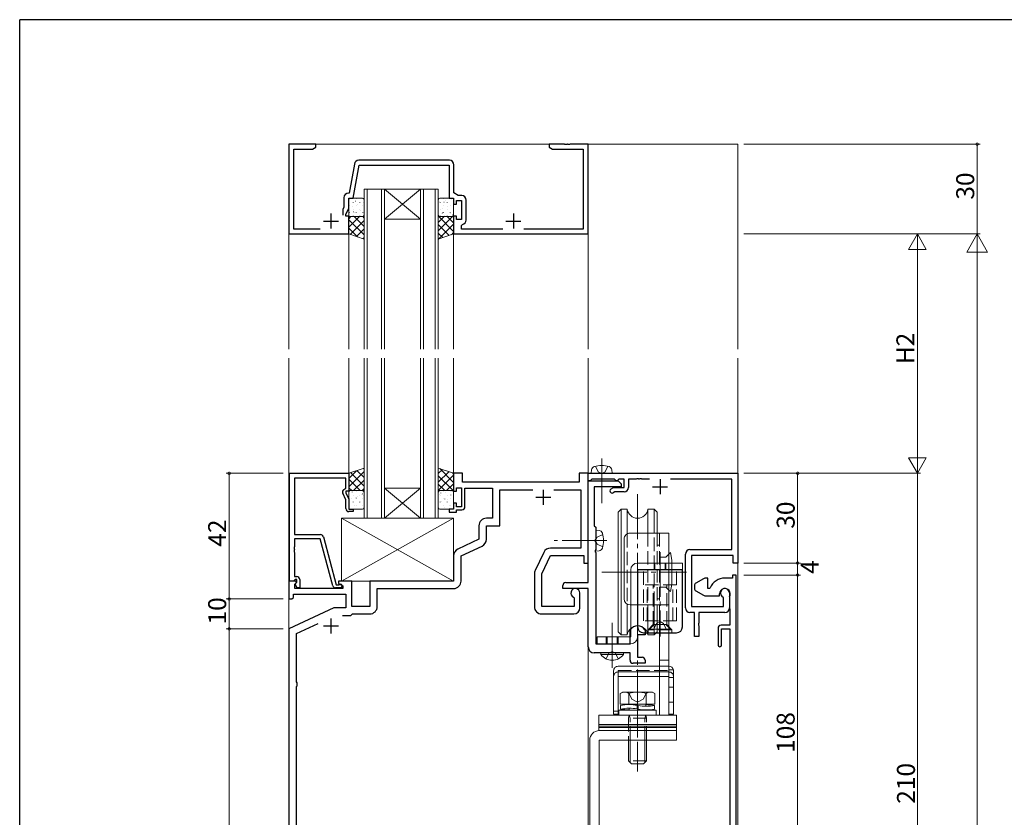
# Model space of a CAD drawing. Extents: x 0 to 1133, y 0 to 806.
# Drawn here: x 4 to 333, y 535 to 802 of the extents above; entities that cross this region are included whole.
import ezdxf

# ---------------------------------------------------------------- set-up
doc = ezdxf.new("R2010")
doc.units = 0
doc.linetypes.add('YCENTER_1', pattern=[13, 10, -1, 1, -1])
doc.linetypes.add('YHIDDEN_1', pattern=[4, 3, -1])
for name, color, linetype, lineweight in [('YKK_11', 7, 'CONTINUOUS', 30), ('YKK_12', 2, 'CONTINUOUS', 13), ('YKK_13', 4, 'CONTINUOUS', 13), ('YKK_D', 6, 'CONTINUOUS', 13)]:
    doc.layers.add(name, color=color, linetype=linetype, lineweight=lineweight)
doc.layers.add('YKK_ZWAK', color=7, linetype='CONTINUOUS')
doc.styles.get("Standard").update_dxf_attribs({"font": 'ROMANS.SHX', "bigfont": 'EXTFONT.SHX'})

# ---------------------------------------------------------------- blocks, each defined once
blk = doc.blocks.new('A201')
at = {"layer": 'YKK_ZWAK', "color": 254, "linetype": 'Continuous'}
for p in [(571.000014, 409.99951), (21.000001, 34.999501)]:
    blk.add_line(p, (21.000001, 409.99951), dxfattribs=at)

msp = doc.modelspace()

# ---------------------------------------------------------------- linework, layer by layer
at = {"layer": 'YKK_11', "color": 0, "linetype": 'ByBlock', "lineweight": -2, "ltscale": 0.5}
for p, q in [((103, 760.37), (94, 760.37)), ((94, 760.37), (94, 730.37)), ((103, 759.37), (103, 760.37)), ((186.04, 760.37), (181, 760.37)), ((181, 760.37), (181, 759.37)), ((186.23, 760.25), (186.04, 760.37)), ((186.77, 760.25), (186.23, 760.25)), ((186.96, 760.37), (186.77, 760.25)), ((187.04, 760.37), (186.96, 760.37)), ((187.23, 760.25), (187.04, 760.37)), ((187.77, 760.25), (187.23, 760.25)), ((187.96, 760.37), (187.77, 760.25)), ((194, 760.37), (187.96, 760.37)), ((194, 730.37), (194, 760.37)), ((95.63, 732), (95.63, 758.74)), ((95.63, 758.74), (101.91, 758.74)), ((101.91, 758.74), (103, 759.37)), ((181, 759.37), (182.09, 758.74)), ((182.09, 758.74), (192.37, 758.74)), ((192.37, 758.74), (192.37, 732)), ((115.85, 753.76), (114.13, 744)), ((147.63, 755), (117.33, 755)), ((115.5, 742.37), (117.44, 753.37)), ((117.44, 753.37), (147.5, 753.37)), ((147.5, 753.37), (147.5, 742.37)), ((149.13, 744.17), (149.13, 753.5)), ((114.13, 744), (113.87, 744)), ((150.52, 743.2), (149.13, 744.17)), ((112.37, 742.5), (112.37, 739.38)), ((114, 739.02), (114, 742.37)), ((114, 742.37), (115.5, 742.37)), ((147.5, 742.37), (149, 742.37)), ((149, 742.37), (149, 740.37)), ((150, 740.37), (150, 741.57)), ((150, 741.57), (151.6, 741.57)), ((151.73, 743.2), (150.52, 743.2)), ((151.6, 741.57), (151.6, 735.17)), ((153.23, 735.04), (153.23, 741.7)), ((112.37, 739.38), (112, 738.58)), ((112, 738.58), (112, 736.67)), ((113, 736.87), (114, 739.02)), ((149, 740.37), (150, 740.37)), ((113, 736.37), (113, 736.87)), ((114, 736.37), (113, 736.37)), ((114, 730.37), (114, 736.37)), ((150, 736.37), (149, 736.37)), ((149, 736.37), (149, 730.37)), ((150, 735.17), (150, 736.37)), ((151.6, 735.17), (150, 735.17)), ((104.46, 732), (95.63, 732)), ((151.7, 733.26), (151.96, 733.56)), ((151.7, 732), (151.7, 733.26)), ((165.46, 732), (151.7, 732)), ((192.37, 732), (172.54, 732)), ((94, 730.37), (114, 730.37)), ((149, 730.37), (194, 730.37)), ((94.2, 614.37), (94.2, 650.37)), ((94.2, 650.37), (114, 650.37)), ((113, 648.74), (95.83, 648.74)), ((95.83, 648.74), (95.83, 629.87)), ((113, 645.37), (113, 648.74)), ((114, 650.37), (114, 644.37)), ((152, 650.37), (149, 650.37)), ((149, 650.37), (149, 644.37)), ((152, 647.37), (152, 650.37)), ((194, 650.37), (191, 650.37)), ((191, 650.37), (191, 647.37)), ((194, 620.37), (194, 650.37)), ((194, 647.87), (194, 650.37)), ((194, 650.37), (244, 650.37)), ((195.2, 648.37), (195, 648.17)), ((202.8, 648.37), (195.2, 648.37)), ((203, 648.17), (202.8, 648.37)), ((204.2, 648.37), (204, 648.17)), ((206, 648.37), (204.2, 648.37)), ((206, 645.67), (206, 648.37)), ((210.04, 648.37), (207.5, 648.37)), ((207.5, 648.37), (207.5, 645.67)), ((210.23, 648.49), (210.04, 648.37)), ((210.77, 648.49), (210.23, 648.49)), ((210.96, 648.37), (210.77, 648.49)), ((211.04, 648.37), (210.96, 648.37)), ((211.23, 648.49), (211.04, 648.37)), ((211.77, 648.49), (211.23, 648.49)), ((211.96, 648.37), (211.77, 648.49)), ((214.54, 648.37), (211.96, 648.37)), ((242, 648.37), (221.46, 648.37)), ((242, 624.87), (242, 648.37)), ((244, 650.37), (244, 620.37)), ((112.37, 645.01), (113, 645.37)), ((150, 644.37), (150, 645.57)), ((150, 645.57), (151.6, 645.57)), ((151.6, 645.57), (151.6, 639.17)), ((191, 647.37), (152, 647.37)), ((152.8, 639.17), (152.8, 645.37)), ((152.8, 645.37), (162, 645.37)), ((162, 645.37), (162, 635.37)), ((194.7, 647.87), (194, 647.87)), ((194, 613.87), (194, 647.87)), ((194, 647.87), (204, 647.87)), ((195, 648.17), (194.7, 647.87)), ((205, 645.87), (196, 645.87)), ((196, 645.87), (196, 632.87)), ((201.63, 645.17), (202.5, 645.67)), ((202.5, 645.67), (206, 645.67)), ((203.3, 647.87), (203, 648.17)), ((203.7, 647.87), (203.3, 647.87)), ((204, 648.17), (203.7, 647.87)), ((204, 647.87), (205, 646.87)), ((205, 646.87), (205, 645.87)), ((113, 641.5), (111.97, 643.72)), ((114, 644.37), (113, 644.37)), ((113, 644.37), (113, 643.87)), ((113, 643.87), (114, 641.73)), ((114, 641.73), (114, 638.37)), ((149, 644.37), (150, 644.37)), ((164.5, 632.87), (164.5, 644.87)), ((164.5, 644.87), (175.54, 644.87)), ((182.46, 644.87), (191.5, 644.87)), ((191.5, 644.87), (191.5, 625.37)), ((202.9, 644.17), (202.38, 643.87)), ((206, 644.17), (202.9, 644.17)), ((113, 638.57), (113, 641.5)), ((150, 640.37), (149, 640.37)), ((149, 640.37), (149, 638.37)), ((150, 639.17), (150, 640.37)), ((151.6, 639.17), (150, 639.17)), ((114, 638.37), (115.5, 638.37)), ((115.5, 637.57), (114, 637.57)), ((115.5, 638.37), (115.5, 637.57)), ((149, 638.37), (147.5, 638.37)), ((147.5, 638.37), (147.5, 637.37)), ((147.5, 637.37), (150, 637.37)), ((150, 637.37), (150, 638.17)), ((150, 638.17), (151.8, 638.17)), ((162, 635.37), (160, 635.37)), ((157.5, 632.87), (157.5, 628.33)), ((160, 628.33), (160, 632.87)), ((160, 632.87), (164.5, 632.87)), ((196, 632.87), (196.5, 632.37)), ((196.5, 632.37), (196.5, 628.33)), ((95.83, 629.87), (104.53, 629.87)), ((105.5, 629.13), (109.8, 613.07)), ((95.83, 625.83), (95.71, 625.65)), ((95.71, 625.65), (95.71, 625.1)), ((104.43, 628.47), (95.83, 628.47)), ((95.83, 628.47), (95.83, 625.83)), ((108.63, 612.81), (104.43, 628.47)), ((157.5, 628.33), (150.44, 625.04)), ((151.5, 622.78), (158.56, 626.07)), ((191.5, 625.37), (181.38, 625.37)), ((196.5, 628.33), (196.38, 628.15)), ((196.38, 628.15), (196.38, 627.6)), ((196.38, 627.6), (196.5, 627.41)), ((196.5, 627.41), (196.5, 624.83)), ((95.71, 625.1), (95.83, 624.91)), ((95.83, 624.83), (95.71, 624.65)), ((95.71, 624.65), (95.71, 624.1)), ((95.71, 624.1), (95.83, 623.91)), ((95.83, 624.91), (95.83, 624.83)), ((95.83, 623.91), (95.83, 615.87)), ((149, 622.78), (149, 614.37)), ((151.5, 614.37), (151.5, 622.78)), ((179.12, 623.94), (176.24, 617.88)), ((178.5, 616.81), (181.38, 622.87)), ((181.38, 622.87), (192.5, 622.87)), ((192.5, 622.87), (192.5, 620.37)), ((196.5, 624.83), (196.38, 624.65)), ((196.38, 624.65), (196.38, 624.1)), ((196.38, 624.1), (196.5, 623.91)), ((196.5, 623.91), (196.5, 593.37)), ((226.5, 605.37), (226.5, 623.37)), ((228, 624.87), (242, 624.87)), ((242.5, 622.87), (228.5, 622.87)), ((228.5, 622.87), (228.5, 605.87)), ((242.5, 620.37), (242.5, 622.87)), ((192.5, 620.37), (194, 620.37)), ((244, 620.37), (242.5, 620.37)), ((95.83, 615.87), (96.6, 615.87)), ((176, 616.81), (176, 605.87)), ((178.5, 605.87), (178.5, 616.81)), ((234, 615.37), (233.5, 615.37)), ((234, 611.87), (234, 615.37)), ((242.2, 615.37), (239.7, 615.37)), ((243.5, 616.37), (242.2, 616.37)), ((242.2, 616.37), (242.2, 615.37)), ((243.5, 601.07), (243.5, 616.37)), ((96.3, 614.37), (94, 614.37)), ((94, 614.37), (94, 608.37)), ((95.53, 614.37), (94.2, 614.37)), ((95.83, 614.67), (95.53, 614.37)), ((96.03, 614.87), (95.83, 614.67)), ((95.93, 613.28), (96.51, 613.86)), ((95.93, 611.87), (95.93, 613.28)), ((96.6, 614.87), (96.03, 614.87)), ((96.03, 613.37), (96.6, 613.94)), ((96.78, 612.07), (96.03, 613.37)), ((96.51, 613.86), (96.3, 614.37)), ((96.6, 613.94), (96.6, 614.87)), ((97.6, 612.07), (96.78, 612.07)), ((97.6, 614.87), (97.6, 612.07)), ((111.2, 612.07), (109.59, 612.07)), ((109.8, 613.07), (110.63, 613.07)), ((115, 614.37), (110.5, 614.37)), ((110.5, 614.37), (110.5, 613.57)), ((110.5, 613.57), (112, 612.71)), ((110.63, 613.07), (110.82, 613.14)), ((112, 612.71), (112, 611.87)), ((115, 605.87), (115, 614.37)), ((149, 614.37), (121, 614.37)), ((121, 614.37), (121, 605.87)), ((185.5, 611.87), (185.5, 612.87)), ((186.5, 613.87), (194, 613.87)), ((229.5, 612.79), (229.5, 611.95)), ((232.5, 615.1), (230, 613.66)), ((95, 608.37), (95.5, 608.87)), ((95.5, 608.87), (95.5, 609.94)), ((95.5, 609.94), (113, 609.94)), ((112, 611.87), (95.93, 611.87)), ((113, 609.94), (113, 605.37)), ((123.5, 605.87), (123.5, 611.87)), ((123.5, 611.87), (149, 611.87)), ((194, 611.87), (185.5, 611.87)), ((189.09, 609), (189.27, 608.73)), ((191.2, 605.37), (191.2, 610.37)), ((194, 592.37), (194, 611.87)), ((230, 611.08), (232.5, 609.64)), ((233.5, 609.37), (237.9, 609.37)), ((234.51, 611.87), (234, 611.87)), ((234.79, 612.06), (234.51, 611.87)), ((237.9, 609.37), (237.9, 610.07)), ((239.27, 608.73), (239.09, 609)), ((241.2, 610.37), (241.2, 605.37)), ((241.24, 609.14), (241.2, 608.99)), ((241.2, 608.99), (241.2, 605.45)), ((94, 608.37), (95, 608.37)), ((121, 605.87), (115, 605.87)), ((189.27, 605.87), (178.5, 605.87)), ((189.27, 608.73), (189.27, 605.87)), ((228.5, 605.87), (239.27, 605.87)), ((239.27, 605.87), (239.27, 608.73)), ((109.01, 605.37), (94, 598.37)), ((113, 605.37), (109.01, 605.37)), ((111.86, 602.87), (114.7, 602.87)), ((114.7, 602.87), (115, 603.17)), ((115, 603.17), (115.2, 603.37)), ((115.2, 603.37), (121, 603.37)), ((178.5, 603.37), (189.2, 603.37)), ((229.5, 603.87), (228, 603.87)), ((229.5, 595.87), (229.5, 603.87)), ((239.7, 603.87), (231, 603.87)), ((231, 603.87), (231, 600.33)), ((241.2, 605.45), (241.24, 605.3)), ((241.24, 605.3), (241.25, 605.29)), ((241.25, 605.29), (241.26, 605.28)), ((241.26, 605.28), (241.26, 605.27)), ((241.26, 605.27), (241.3, 605.12)), ((241.3, 605.12), (241.3, 601.07)), ((96.5, 596.78), (103.7, 600.14)), ((231, 600.33), (230.88, 600.15)), ((230.88, 600.15), (230.88, 599.6)), ((230.88, 599.6), (231, 599.41)), ((231, 599.41), (231, 595.87)), ((241.3, 599.57), (238.4, 599.57)), ((241.3, 601.07), (241.3, 599.57)), ((243.5, 440.37), (243.5, 601.07)), ((94, 598.37), (94, 440.37)), ((96.5, 580.66), (96.5, 596.78)), ((208, 597.94), (208.06, 598.11)), ((208, 593.37), (208, 597.94)), ((213, 596.37), (210.5, 596.37)), ((210.5, 596.37), (210.5, 588.87)), ((212.94, 598.11), (213, 597.94)), ((213, 597.94), (213, 596.37)), ((231, 595.87), (229.5, 595.87)), ((237.4, 598.57), (237.4, 592.97)), ((238.6, 592.97), (238.6, 598.37)), ((238.6, 598.37), (241.3, 598.37)), ((241.3, 598.37), (241.3, 458.37)), ((196.5, 593.37), (208, 593.37)), ((208, 590.37), (196, 590.37)), ((208, 587.87), (208, 590.37)), ((213, 586.87), (209, 586.87)), ((210.5, 588.87), (212, 588.87)), ((213, 587.87), (213, 586.87)), ((96.76, 580.37), (96.5, 580.66)), ((96.5, 579.08), (96.76, 579.37)), ((96.76, 579.37), (96.76, 580.37)), ((96.5, 490.66), (96.5, 579.08))]:
    msp.add_line(p, q, dxfattribs=at)
at = {"layer": 'YKK_11', "color": 2, "ltscale": 0.5}
for p, q in [((108, 737.17), (108, 732.17)), ((169, 737.17), (169, 732.17)), ((105.5, 734.67), (110.5, 734.67)), ((166.5, 734.67), (171.5, 734.67)), ((218, 648.37), (218, 643.37)), ((215.5, 645.87), (220.5, 645.87)), ((176.5, 642.37), (181.5, 642.37)), ((179, 644.87), (179, 639.87)), ((105.5, 599.37), (110.5, 599.37)), ((108, 601.87), (108, 596.87))]:
    msp.add_line(p, q, dxfattribs=at)
at = {"layer": 'YKK_11', "ltscale": 1.5}
msp.add_line((204, 648.17), (204.2, 648.37), dxfattribs=at)
at = {"layer": 'YKK_11', "color": 0, "linetype": 'ByBlock', "lineweight": -2, "ltscale": 0.5}
for centre, radius, start, end in [((117.33, 753.5), 1.5, 90, 170), ((147.63, 753.5), 1.5, 0, 90), ((113.87, 742.5), 1.5, 90, 180), ((151.73, 741.7), 1.5, 0, 90), ((151.73, 735.04), 1.5, 278.6269, 360), ((112.87, 644.14), 1, 120, 205), ((202.01, 644.52), 0.75, 120, 300), ((206, 645.67), 1.5, 270, 360), ((114, 638.57), 1, 180, 270), ((151.8, 639.17), 1, 270, 360), ((160, 632.87), 2.5, 90, 180), ((104.53, 628.87), 1, 15, 90), ((157.5, 628.33), 2.5, 295, 0), ((181.38, 622.87), 2.5, 90, 154.5923), ((151.5, 622.78), 2.5, 115, 180), ((228, 623.37), 1.5, 90, 180), ((96.6, 614.87), 1, 0, 90), ((178.5, 616.81), 2.5, 154.5923, 180), ((233.5, 613.37), 2, 90, 120), ((239.7, 610.07), 5.3, 90, 157.9757), ((109.59, 613.07), 1, 195, 270), ((111.2, 612.67), 0.6, 270, 128.9424), ((149, 614.37), 2.5, 270, 360), ((186.5, 612.87), 1, 90, 180), ((230.5, 612.79), 1, 120, 180), ((189.7, 610.37), 1.5, 0, 246.0741), ((230.5, 611.95), 1, 180, 240), ((233.5, 611.37), 2, 240, 270), ((239.7, 610.07), 1.8, 328.9973, 180), ((239.7, 610.37), 1.5, 0, 246.0741), ((121, 605.87), 2.5, 270, 360), ((178.5, 605.87), 2.5, 180, 270), ((189.2, 605.37), 2, 270, 360), ((228, 605.37), 1.5, 180, 270), ((239.7, 605.37), 1.5, 270, 360), ((210.5, 596.37), 3, 35.431, 144.569), ((238.4, 598.57), 1, 90, 180), ((196, 592.37), 2, 180, 270), ((238, 592.97), 0.6, 180, 0), ((209, 587.87), 1, 180, 270), ((212, 587.87), 1, 0, 90)]:
    msp.add_arc(centre, radius, start, end, dxfattribs=at)
at = {"layer": 'YKK_12', "ltscale": 1.5}
for p, q in [((94, 760.37), (244, 760.37)), ((94, 760.37), (94, 691.87)), ((194, 760.37), (194, 691.87)), ((244, 760.37), (244, 691.87)), ((119.1, 745.37), (119.1, 691.87)), ((120.1, 745.37), (120.1, 691.87)), ((124.9, 745.37), (124.9, 691.87)), ((125.9, 745.37), (125.9, 691.87)), ((137.9, 745.37), (137.9, 691.87)), ((138.9, 745.37), (138.9, 691.87)), ((142.9, 745.37), (142.9, 691.87)), ((143.9, 745.37), (143.9, 691.87)), ((114, 730.37), (114, 691.87)), ((149, 730.37), (149, 691.87)), ((94, 688.87), (94, 316.87)), ((114, 650.37), (114, 688.87)), ((119.1, 635.37), (119.1, 688.87)), ((120.1, 635.37), (120.1, 688.87)), ((124.9, 635.37), (124.9, 688.87)), ((125.9, 635.37), (125.9, 688.87)), ((137.9, 635.37), (137.9, 688.87)), ((138.9, 635.37), (138.9, 688.87)), ((142.9, 635.37), (142.9, 688.87)), ((143.9, 635.37), (143.9, 688.87)), ((149, 650.37), (149, 688.87)), ((194, 650.07), (194, 688.87)), ((244, 688.87), (244, 316.87)), ((194, 650.37), (244, 650.37)), ((194, 650.37), (194, 650.07)), ((194, 592.37), (194, 508.37))]:
    msp.add_line(p, q, dxfattribs=at)
at = {"layer": 'YKK_12', "linetype": 'Continuous', "ltscale": 1.5}
for p, q in [((119.1, 745.37), (125.9, 745.37)), ((125.9, 745.37), (137.9, 745.37)), ((125.9, 745.37), (137.9, 735.37)), ((137.9, 745.37), (125.9, 735.37)), ((137.9, 745.37), (143.9, 745.37)), ((125.9, 735.37), (137.9, 735.37)), ((125.9, 645.37), (137.9, 645.37)), ((125.9, 635.37), (137.9, 645.37)), ((137.9, 635.37), (125.9, 645.37)), ((125.9, 635.37), (119.1, 635.37)), ((125.9, 635.37), (137.9, 635.37)), ((143.9, 635.37), (137.9, 635.37))]:
    msp.add_line(p, q, dxfattribs=at)
at = {"layer": 'YKK_13', "ltscale": 1.5}
for p, q in [((114, 736.66), (114, 741.87)), ((114.22, 742.17), (114.22, 742.13)), ((114.36, 741.8), (114.36, 741.8)), ((114.5, 742.37), (118.6, 742.37)), ((115.43, 740.96), (115.43, 740.92)), ((116.16, 741.38), (116.2, 741.32)), ((116.46, 742.17), (116.46, 742.13)), ((117.67, 740.96), (117.67, 740.92)), ((118.7, 742.17), (118.7, 742.13)), ((118.93, 740.93), (118.93, 740.92)), ((119.1, 741.87), (119.1, 736.66)), ((143.9, 741.87), (143.9, 736.66)), ((148.5, 742.37), (144.4, 742.37)), ((144.44, 741.1), (144.44, 741.09)), ((144.58, 740.96), (144.58, 740.92)), ((145.61, 742.17), (145.61, 742.13)), ((145.78, 741.03), (145.82, 740.97)), ((146.41, 741.55), (146.41, 741.54)), ((146.82, 740.96), (146.82, 740.92)), ((147.83, 742.37), (147.86, 742.32)), ((147.85, 742.17), (147.85, 742.13)), ((148.37, 742.03), (148.37, 742.03)), ((149, 736.66), (149, 741.87)), ((114.22, 739.89), (114.22, 739.85)), ((114.22, 737.61), (114.22, 737.57)), ((115.1, 739.71), (115.1, 739.71)), ((115.43, 738.68), (115.43, 738.64)), ((115.61, 737.78), (115.65, 737.72)), ((115.83, 737.65), (115.83, 737.65)), ((116.46, 739.89), (116.46, 739.85)), ((116.46, 737.61), (116.46, 737.57)), ((117.06, 740.2), (117.06, 740.19)), ((117.67, 738.68), (117.67, 738.64)), ((117.8, 738.1), (117.8, 738.1)), ((118.7, 739.89), (118.7, 739.85)), ((118.7, 737.61), (118.7, 737.57)), ((118.98, 737.12), (119.03, 737.06)), ((144.58, 738.68), (144.58, 738.64)), ((145.22, 737.43), (145.26, 737.37)), ((145.26, 738.76), (145.27, 738.75)), ((145.61, 739.89), (145.61, 739.85)), ((145.61, 737.61), (145.61, 737.57)), ((146.82, 738.68), (146.82, 738.64)), ((147.14, 739.49), (147.14, 739.49)), ((147.85, 739.89), (147.85, 739.85)), ((147.85, 737.61), (147.85, 737.57)), ((147.96, 737.15), (147.97, 737.15)), ((114, 730.37), (114, 736.16)), ((114, 736.16), (119.1, 736.16)), ((114, 735.43), (114.72, 736.16)), ((114, 732.61), (117.55, 736.16)), ((114, 735.14), (119.1, 730.04)), ((114.44, 730.22), (119.1, 734.88)), ((118.6, 736.16), (114.5, 736.16)), ((115.43, 736.4), (115.43, 736.36)), ((115.81, 736.16), (119.1, 732.87)), ((117.67, 736.4), (117.67, 736.36)), ((118.64, 736.16), (119.1, 735.69)), ((119.1, 736.16), (119.1, 728.64)), ((143.9, 736.16), (143.9, 728.64)), ((149, 736.16), (143.9, 736.16)), ((143.9, 736.16), (143.9, 728.64)), ((143.9, 734.22), (145.83, 736.16)), ((143.9, 731.39), (148.66, 736.16)), ((144.1, 736.16), (149, 731.25)), ((144.4, 736.16), (148.5, 736.16)), ((144.58, 736.4), (144.58, 736.36)), ((146.01, 736.67), (146.01, 736.66)), ((146.82, 736.4), (146.82, 736.36)), ((146.92, 736.16), (149, 734.08)), ((148.6, 736.77), (148.64, 736.7)), ((149, 730.37), (149, 736.16)), ((114, 732.31), (116.94, 729.37)), ((116.55, 729.5), (119.1, 732.05)), ((143.9, 733.52), (147.55, 729.88)), ((143.9, 730.7), (145.44, 729.16)), ((144.01, 728.67), (149, 733.67)), ((148.29, 730.13), (149, 730.84)), ((119.1, 728.64), (114, 730.37)), ((118.67, 728.79), (119.1, 729.22)), ((143.9, 728.64), (149, 730.37)), ((119.1, 652.1), (114, 650.37)), ((118.84, 652.02), (119.1, 651.76)), ((119.1, 644.59), (119.1, 652.1)), ((143.9, 644.59), (143.9, 652.1)), ((143.9, 652.1), (149, 650.37)), ((143.9, 650.28), (145.26, 651.64)), ((144.37, 651.95), (149, 647.31)), ((196.45, 652.73), (197.36, 650.92)), ((200.55, 652.73), (199.65, 650.92)), ((114, 648.66), (116.59, 651.25)), ((114, 645.83), (119.1, 650.94)), ((114, 650.37), (114, 644.59)), ((114, 648.37), (117.78, 644.59)), ((114.62, 650.58), (119.1, 646.1)), ((116.73, 651.3), (119.1, 648.93)), ((143.9, 647.45), (147.37, 650.92)), ((143.9, 644.62), (149, 649.72)), ((143.9, 649.58), (148.9, 644.59)), ((148.65, 650.49), (149, 650.14)), ((149, 650.37), (149, 644.59)), ((195, 650.37), (195.1, 651.49)), ((202, 650.37), (195, 650.37)), ((197.36, 650.92), (198.5, 650.31)), ((199.65, 650.92), (198.5, 650.31)), ((202, 650.37), (201.9, 651.49)), ((114, 645.54), (114.96, 644.59)), ((115.58, 644.59), (119.1, 648.11)), ((118.41, 644.59), (119.1, 645.28)), ((143.9, 646.76), (146.07, 644.59)), ((146.69, 644.59), (149, 646.89)), ((114, 644.59), (119.1, 644.59)), ((114, 644.09), (114, 638.87)), ((114.18, 644.17), (114.18, 644.16)), ((114.22, 644.29), (114.22, 644.25)), ((114.22, 642.01), (114.22, 641.97)), ((118.6, 644.59), (114.5, 644.59)), ((114.91, 642.11), (114.91, 642.1)), ((115.1, 644.16), (115.14, 644.09)), ((115.43, 643.08), (115.43, 643.04)), ((116.43, 642.14), (116.47, 642.08)), ((116.46, 644.29), (116.46, 644.25)), ((116.46, 642.01), (116.46, 641.97)), ((116.88, 642.56), (116.88, 642.55)), ((117.67, 643.08), (117.67, 643.04)), ((118.48, 643.49), (118.52, 643.43)), ((118.7, 644.29), (118.7, 644.25)), ((118.7, 642.01), (118.7, 641.97)), ((118.84, 643.04), (118.84, 643.04)), ((119.1, 638.87), (119.1, 644.09)), ((149, 644.59), (143.9, 644.59)), ((143.9, 638.87), (143.9, 644.09)), ((144.35, 643.22), (144.35, 643.21)), ((144.4, 644.59), (148.5, 644.59)), ((144.58, 643.08), (144.58, 643.04)), ((144.71, 643.81), (144.76, 643.74)), ((145.61, 644.29), (145.61, 644.25)), ((145.61, 642.01), (145.61, 641.97)), ((146.05, 641.79), (146.09, 641.73)), ((146.22, 643.95), (146.22, 643.94)), ((146.82, 643.08), (146.82, 643.04)), ((147.85, 644.29), (147.85, 644.25)), ((147.85, 642.01), (147.85, 641.97)), ((148.09, 643.14), (148.13, 643.08)), ((148.19, 644.4), (148.19, 644.39)), ((148.92, 642.34), (148.92, 642.33)), ((149, 644.09), (149, 638.87)), ((114.22, 639.73), (114.22, 639.69)), ((115.43, 640.8), (115.43, 640.76)), ((115.43, 638.52), (115.43, 638.48)), ((115.74, 639.77), (115.74, 639.76)), ((115.88, 638.54), (115.92, 638.47)), ((116.46, 639.73), (116.46, 639.69)), ((117.61, 640.5), (117.61, 640.49)), ((117.67, 640.8), (117.67, 640.76)), ((117.67, 638.52), (117.67, 638.48)), ((118.7, 639.73), (118.7, 639.69)), ((144.58, 640.8), (144.58, 640.76)), ((144.58, 638.52), (144.58, 638.48)), ((145.09, 641.12), (145.09, 641.12)), ((145.61, 639.73), (145.61, 639.69)), ((145.82, 639.07), (145.82, 639.06)), ((146.82, 640.8), (146.82, 640.76)), ((146.82, 638.52), (146.82, 638.48)), ((147.05, 641.61), (147.05, 641.6)), ((147.79, 639.51), (147.79, 639.51)), ((147.85, 639.73), (147.85, 639.69)), ((149, 635.37), (111.5, 635.37)), ((111.5, 635.37), (111.5, 614.37)), ((149, 635.37), (111.5, 614.37)), ((111.5, 635.37), (149, 614.37)), ((114.5, 638.37), (118.6, 638.37)), ((148.5, 638.37), (144.4, 638.37)), ((149, 614.37), (149, 635.37)), ((197.05, 629.02), (196.44, 627.87)), ((196.5, 631.37), (197.62, 631.27)), ((196.5, 624.37), (196.5, 631.37)), ((198.86, 629.92), (197.05, 629.02)), ((197.05, 626.73), (196.44, 627.87)), ((198.86, 625.82), (197.05, 626.73)), ((196.5, 624.37), (197.62, 624.47)), ((111.5, 614.37), (149, 614.37)), ((207.5, 561.17), (207.5, 554.25)), ((208.04, 554.25), (208.04, 561.17)), ((212.96, 554.25), (212.96, 561.17)), ((213.5, 554.25), (213.5, 561.17))]:
    msp.add_line(p, q, dxfattribs=at)
at = {"layer": 'YKK_13', "linetype": 'YCENTER_1', "ltscale": 1.5}
for p, q in [((198.5, 655.37), (198.5, 639.87)), ((210.5, 643.35), (210.5, 563.45)), ((200.25, 627.87), (182.57, 627.87)), ((218, 624.07), (218, 614.07)), ((198.55, 617.37), (226.82, 617.37)), ((202, 585.37), (202, 600.87)), ((210.5, 580.07), (210.5, 550.66))]:
    msp.add_line(p, q, dxfattribs=at)
at = {"layer": 'YKK_13', "linetype": 'Continuous', "ltscale": 1.5}
for p, q in [((205, 638.37), (204, 637.37)), ((204, 637.37), (204, 597.37)), ((205, 596.37), (205, 638.37)), ((207.04, 638.37), (205, 638.37)), ((207.04, 638.37), (207.04, 630.12)), ((213.96, 638.37), (216, 638.37)), ((213.96, 638.37), (213.96, 630.37)), ((216, 638.37), (217, 637.37)), ((216, 630.37), (216, 638.37)), ((217, 637.37), (217, 630.37)), ((208, 630.37), (221, 630.37)), ((221, 630.37), (221, 569.57)), ((206, 608.37), (206, 628.37)), ((221.5, 623.87), (221, 623.37)), ((222, 621.37), (221.5, 623.87)), ((225.5, 620.37), (210.5, 620.37)), ((222, 621.37), (222, 613.37)), ((225.5, 618.07), (225.5, 620.37)), ((208.2, 618.07), (208.2, 595.67)), ((210.5, 595.67), (210.5, 618.07)), ((210.5, 618.07), (225.5, 618.07)), ((222, 613.37), (221.5, 610.87)), ((221.5, 610.87), (221, 611.37)), ((207.04, 606.62), (207.04, 596.37)), ((208, 606.37), (221, 606.37)), ((213.96, 606.37), (213.96, 596.37)), ((216, 596.37), (216, 606.37)), ((217, 606.37), (217, 597.37)), ((217.8, 606.37), (217.8, 569.57)), ((214.5, 598.32), (216, 599.82)), ((220, 599.82), (216, 599.82)), ((221.5, 598.32), (220, 599.82)), ((208.2, 595.67), (197, 595.67)), ((197, 595.67), (197, 593.37)), ((205, 596.37), (204, 597.37)), ((207.04, 596.37), (205, 596.37)), ((213.96, 596.37), (216, 596.37)), ((214.5, 598.32), (221.5, 598.32)), ((216, 596.37), (217, 597.37)), ((197, 593.37), (208.2, 593.37)), ((198.25, 589.86), (198.25, 590.37)), ((205.75, 590.37), (198.25, 590.37)), ((205.75, 589.86), (198.25, 589.86)), ((205.75, 589.86), (205.75, 590.37)), ((204, 585.87), (217.8, 585.87)), ((202.5, 569.87), (202.5, 584.37)), ((204, 583.97), (217.8, 583.97)), ((204, 569.87), (204, 582.51)), ((204, 582.51), (217.8, 582.51)), ((221, 584.67), (221, 569.87)), ((221, 584.67), (222.5, 584.67)), ((222.5, 569.87), (222.5, 584.67)), ((205.5, 577.25), (204.73, 576.8)), ((204.73, 576.8), (204.73, 573.25)), ((215.5, 577.25), (205.5, 577.25)), ((207.61, 576.8), (207.61, 573.25)), ((213.39, 576.8), (213.39, 573.25)), ((215.5, 577.25), (216.27, 576.8)), ((216.27, 576.8), (216.27, 573.25)), ((216.27, 573.25), (204.73, 573.25)), ((204.8, 572.8), (204.8, 571.58)), ((207.7, 573.25), (207.7, 573.1)), ((210.31, 572.83), (210.31, 571.61)), ((210.69, 572.77), (210.69, 571.55)), ((213.3, 573.25), (213.3, 572.49)), ((213.35, 573.1), (213.3, 573.1)), ((216.2, 571.58), (216.2, 572.8)), ((197.5, 569.57), (197.5, 566.37)), ((197.5, 569.57), (223.5, 569.57)), ((204, 569.87), (202.5, 569.87)), ((216.75, 571.17), (204.25, 571.17)), ((204.25, 571.17), (204.25, 569.57)), ((204.25, 569.57), (216.75, 569.57)), ((207.65, 571.28), (207.7, 571.28)), ((207.7, 571.88), (207.7, 571.17)), ((213.3, 571.28), (213.3, 571.17)), ((216.75, 569.57), (216.75, 571.17)), ((221, 569.87), (222.5, 569.87)), ((223.5, 566.37), (223.5, 569.57)), ((197.5, 566.37), (223.5, 566.37)), ((197.5, 566.37), (197.5, 565.87)), ((197.5, 566.37), (223.5, 566.37)), ((223.5, 565.87), (223.5, 566.37)), ((197.5, 565.87), (197.5, 564.87)), ((223.5, 565.87), (197.5, 565.87)), ((223.5, 565.37), (197.5, 565.37)), ((197.5, 564.87), (197.5, 564.37)), ((223.5, 564.37), (197.5, 564.37)), ((223.5, 564.37), (197.7, 564.37)), ((223.5, 564.87), (223.5, 565.87)), ((223.5, 564.37), (223.5, 564.87)), ((223.5, 564.37), (223.5, 561.17)), ((194.5, 561.17), (194.5, 511.57)), ((223.5, 561.17), (197.7, 561.17)), ((197.7, 561.17), (197.7, 511.57)), ((207.5, 554.25), (208.5, 553.25)), ((208.5, 553.25), (212.5, 553.25)), ((213.5, 554.25), (212.5, 553.25))]:
    msp.add_line(p, q, dxfattribs=at)
at = {"layer": 'YKK_13', "linetype": 'YHIDDEN_1', "ltscale": 1.5}
for p, q in [((207.04, 630.12), (207.04, 606.62)), ((213.96, 630.37), (213.96, 606.37)), ((216, 606.37), (216, 630.37)), ((217, 630.37), (217, 606.37)), ((217.8, 630.37), (217.8, 606.37)), ((217, 626.37), (217.8, 626.37)), ((217.8, 622.37), (220, 622.37)), ((221, 623.37), (220, 622.37)), ((216, 620.37), (216, 618.07)), ((216.3, 620.37), (216.3, 618.07)), ((219.7, 620.37), (219.7, 618.07)), ((220, 618.07), (220, 620.37)), ((217.8, 612.37), (220, 612.37)), ((221, 611.37), (220, 612.37)), ((217, 608.37), (217.8, 608.37)), ((215.95, 598.32), (216.86, 600.18)), ((216.86, 600.18), (218, 600.79)), ((219.15, 600.18), (218, 600.79)), ((220.05, 598.32), (219.15, 600.18)), ((200, 595.67), (200, 593.37)), ((200.3, 595.67), (200.3, 593.37)), ((203.7, 595.67), (203.7, 593.37)), ((204, 593.37), (204, 595.67)), ((199.95, 588.36), (200.85, 590.22)), ((200.85, 590.22), (202, 590.83)), ((203.14, 590.22), (202, 590.83)), ((204.05, 588.36), (203.14, 590.22)), ((217.8, 587.87), (221, 587.87)), ((217.8, 585.87), (221, 585.87)), ((204, 582.51), (204, 584.46)), ((204, 584.46), (221, 584.46)), ((217.8, 583.97), (221, 583.97)), ((217.8, 582.51), (221, 582.51)), ((222.5, 582.17), (221, 582.17)), ((207.45, 577.25), (208.6, 574.89)), ((213.55, 577.25), (212.4, 574.89)), ((222.5, 578.87), (221, 578.87)), ((208.6, 574.89), (210.5, 573.88)), ((212.4, 574.89), (210.5, 573.88)), ((222.5, 573.87), (221, 573.87)), ((204, 570.87), (202.5, 570.87)), ((207.7, 569.49), (207.5, 568.55)), ((207.7, 569.57), (207.7, 569.49)), ((207.7, 569.49), (208.04, 568.55)), ((213.3, 569.49), (212.96, 568.55)), ((213.3, 569.57), (213.3, 569.49)), ((213.3, 569.49), (213.5, 568.55)), ((207.5, 568.55), (207.5, 561.17)), ((213.5, 568.55), (207.5, 568.55)), ((208.04, 561.17), (208.04, 568.55)), ((212.96, 561.17), (212.96, 568.55)), ((213.5, 561.17), (213.5, 568.55)), ((213.5, 554.25), (207.5, 554.25)), ((208.04, 553.71), (208.04, 554.25)), ((212.96, 553.71), (212.96, 554.25))]:
    msp.add_line(p, q, dxfattribs=at)
at = {"layer": 'YKK_13', "linetype": 'YCENTER_1', "lineweight": 13, "ltscale": 1.5}
msp.add_line((218, 624.07), (218, 595.8), dxfattribs=at)
at = {"layer": 'YKK_13', "linetype": 'Continuous', "lineweight": 30, "ltscale": 1.5}
for p, q in [((210.5, 618.07), (210.5, 599.07)), ((225.5, 618.07), (210.5, 618.07)), ((225.5, 599.07), (225.5, 618.07)), ((212.5, 597.07), (223.5, 597.07))]:
    msp.add_line(p, q, dxfattribs=at)
at = {"layer": 'YKK_13', "linetype": 'YHIDDEN_1', "lineweight": 13, "ltscale": 1.5}
for p, q in [((212.5, 601.07), (212.5, 618.07)), ((223.5, 601.07), (223.5, 618.07)), ((223.5, 613.07), (212.5, 613.07)), ((213.75, 601.07), (213.75, 613.07)), ((215.75, 599.82), (215.75, 613.07)), ((220.25, 599.82), (220.25, 613.07)), ((222.25, 601.07), (222.25, 613.07)), ((223.5, 601.07), (212.5, 601.07)), ((215.75, 599.82), (214, 598.07)), ((220.25, 599.82), (215.75, 599.82)), ((220.25, 599.82), (222, 598.07)), ((214, 598.07), (214, 597.07)), ((222, 598.07), (214, 598.07)), ((222, 598.07), (222, 597.07))]:
    msp.add_line(p, q, dxfattribs=at)
at = {"layer": 'YKK_13', "ltscale": 1.5}
for centre, radius, start, end in [((114.5, 741.87), 0.5, 90, 180), ((118.6, 741.87), 0.5, 0, 90), ((144.4, 741.87), 0.5, 90, 180), ((148.5, 741.87), 0.5, 0, 90), ((114.5, 736.66), 0.5, 180, 270), ((118.6, 736.66), 0.5, 270, 0), ((144.4, 736.66), 0.5, 180, 270), ((148.5, 736.66), 0.5, 270, 0), ((196.39, 651.38), 1.3, 105.8809, 175), ((198.5, 643.97), 9, 74.1191, 105.8809), ((200.61, 651.38), 1.3, 5, 74.1191), ((114.5, 644.09), 0.5, 90, 180), ((118.6, 644.09), 0.5, 0, 90), ((144.4, 644.09), 0.5, 90, 180), ((148.5, 644.09), 0.5, 0, 90), ((114.5, 638.87), 0.5, 180, 270), ((118.6, 638.87), 0.5, 270, 0), ((144.4, 638.87), 0.5, 180, 270), ((148.5, 638.87), 0.5, 270, 0), ((197.51, 629.98), 1.3, 15.8809, 85), ((190.1, 627.87), 9, 344.1191, 15.8809), ((197.51, 625.76), 1.3, 275, 344.1191)]:
    msp.add_arc(centre, radius, start, end, dxfattribs=at)
at = {"layer": 'YKK_13', "linetype": 'Continuous', "ltscale": 1.5}
for centre, radius, start, end in [((210.5, 638.87), 3.5, 188.2132, 351.7868), ((208, 628.37), 2, 90, 180.0001), ((210.5, 618.07), 2.3, 90, 180), ((208, 608.37), 2, 180.0001, 270), ((210.5, 595.87), 3.5, 8.2132, 171.7868), ((208.2, 595.67), 2.3, 270, 360), ((202, 592.4), 4.53, 214.0667, 325.9333), ((204, 584.37), 1.5, 90, 180.0001), ((221, 584.37), 1.5, 11.5371, 90), ((204, 582.47), 1.5, 90, 180.0001), ((206.17, 574.69), 2.56, 55.6171, 124.3829), ((210.5, 567.7), 9.55, 72.4128, 107.5872), ((214.83, 574.69), 2.56, 55.6171, 124.3829), ((197.7, 561.17), 3.2, 90, 180)]:
    msp.add_arc(centre, radius, start, end, dxfattribs=at)
at = {"layer": 'YKK_13', "linetype": 'Continuous', "lineweight": 30, "ltscale": 1.5}
for centre, start, end in [((212.5, 599.07), 180, 270), ((223.5, 599.07), 270, 0)]:
    msp.add_arc(centre, 2, start, end, dxfattribs=at)
at = {"layer": 'YKK_13', "linetype": 'YHIDDEN_1', "ltscale": 1.5}
msp.add_arc((221, 582.47), 1.5, 0, 90, dxfattribs=at)
at = {"layer": 'YKK_13', "linetype": 'Continuous', "ltscale": 1.5}
for points, knots in [([(210.31, 572.83), (209.42, 572.96), (207.59, 573.24), (205.75, 572.95), (204.8, 572.8)], [0, 0, 0, 0, 2.674038, 5.540206, 5.540206, 5.540206, 5.540206]), ([(216.2, 572.8), (215.25, 572.64), (213.41, 572.35), (211.58, 572.63), (210.69, 572.77)], [0, 0, 0, 0, 2.866167, 5.540206, 5.540206, 5.540206, 5.540206]), ([(210.31, 571.61), (209.42, 571.75), (207.59, 572.03), (205.75, 571.73), (204.8, 571.58)], [0, 0, 0, 0, 2.674038, 5.540206, 5.540206, 5.540206, 5.540206]), ([(216.2, 571.58), (215.25, 571.43), (213.41, 571.13), (211.58, 571.41), (210.69, 571.55)], [0, 0, 0, 0, 2.866167, 5.540206, 5.540206, 5.540206, 5.540206])]:
    msp.add_open_spline(points, degree=3, knots=knots, dxfattribs=at)
for points in [[(216.2, 572.8), (215.25, 572.9), (214.3, 573), (213.35, 573.1)], [(207.65, 571.28), (206.7, 571.38), (205.75, 571.48), (204.8, 571.58)]]:
    msp.add_open_spline(points, degree=3, dxfattribs=at)
at = {"layer": 'YKK_D', "ltscale": 1.5}
for p, q in [((246, 760.37), (325, 760.37)), ((324, 730.37), (324, 760.37)), ((246, 730.37), (325, 730.37)), ((246, 730.37), (305, 730.37)), ((246, 730.37), (325, 730.37)), ((304, 656.37), (304, 724.37)), ((324, 137.37), (324, 723.37)), ((92, 650.37), (73, 650.37)), ((74, 650.37), (74, 608.37)), ((246, 650.37), (265, 650.37)), ((246, 650.37), (305, 650.37)), ((246, 650.37), (305, 650.37)), ((264, 650.37), (264, 620.37)), ((304, 440.37), (304, 650.37)), ((246, 620.37), (265, 620.37)), ((246, 620.37), (265, 620.37)), ((264, 620.37), (264, 616.37)), ((246, 616.37), (265, 616.37)), ((247, 616.37), (265, 616.37)), ((264, 616.37), (264, 508.37)), ((92, 608.37), (73, 608.37)), ((92, 608.37), (73, 608.37)), ((74, 608.37), (74, 598.37)), ((92, 598.37), (73, 598.37)), ((92, 598.37), (73, 598.37)), ((74, 598.37), (74, 440.37))]:
    msp.add_line(p, q, dxfattribs=at)
at = {"layer": 'YKK_D'}
for p, q in [((304, 730.37), (301, 725.17)), ((304, 730.37), (307, 725.17)), ((304, 730.37), (304, 719.98)), ((324, 730.37), (320.5, 724.31)), ((324, 730.37), (327.5, 724.31)), ((324, 730.37), (324, 718.25)), ((301, 725.17), (307, 725.17)), ((320.5, 724.31), (327.5, 724.31)), ((304, 650.37), (304, 660.76)), ((304, 650.37), (301, 655.57)), ((307, 655.57), (301, 655.57)), ((304, 650.37), (307, 655.57))]:
    msp.add_line(p, q, dxfattribs=at)
at = {"layer": 'YKK_D', "linetype": 'ByBlock', "const_width": 0.85}
for points in [[(324, 760.26, 1), (324, 760.48, 1)], [(74, 650.26, 1), (74, 650.48, 1)], [(264, 650.26, 1), (264, 650.48, 1)], [(264, 620.48, 1), (264, 620.26, 1)], [(264, 620.26, 1), (264, 620.48, 1)], [(264, 616.47, 1), (264, 616.26, 1)], [(264, 616.26, 1), (264, 616.48, 1)], [(74, 608.48, 1), (74, 608.26, 1)], [(74, 608.26, 1), (74, 608.48, 1)], [(74, 598.26, 1), (74, 598.48, 1)], [(74, 598.48, 1), (74, 598.26, 1)]]:
    msp.add_lwpolyline(points, format="xyb", close=True, dxfattribs=at)

# ---------------------------------------------------------------- block references
at = {"layer": 'YKK_ZWAK', "xscale": 2, "yscale": 2, "zscale": 2}
msp.add_blockref('A201', (-38, -18), dxfattribs=at)

# ---------------------------------------------------------------- texts
at = {"layer": 'YKK_D'}
for s, p in [('30', (323, 741.85)), ('H2', (303, 686.85)), ('30', (263, 631.85)), ('42', (73, 625.85)), ('4', (271, 616.77)), ('10', (73, 599.85)), ('108', (263, 556.93)), ('210', (303.2, 539.93))]:
    msp.add_text(s, height=6, rotation=90, dxfattribs=at).set_placement(p)

doc.saveas('drawing.dxf')
